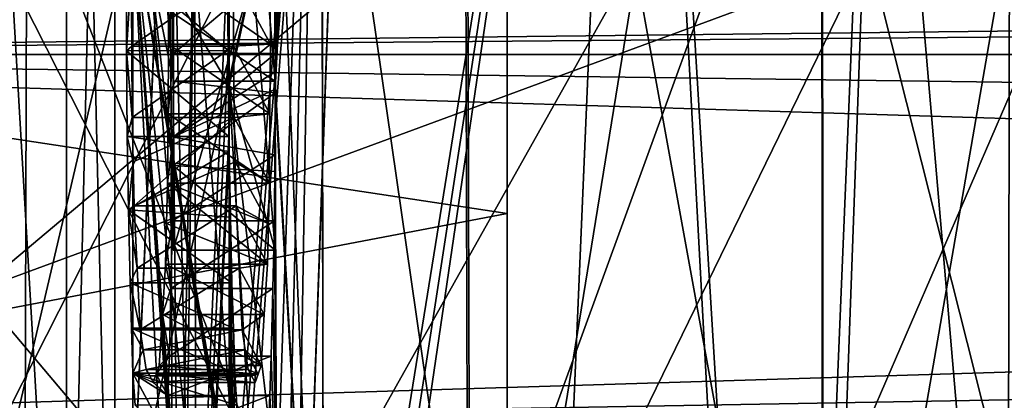
# Model space of a CAD drawing. Units: millimetres. Extents: x -25 to 88, y -1 to 268.
# Drawn here: x 52 to 53, y 65 to 65 of the extents above; entities that cross this region are included whole.
import ezdxf

# ---------------------------------------------------------------- set-up
doc = ezdxf.new("R2010")
doc.units = ezdxf.units.MM
doc.header["$LTSCALE"] = 65.185185
doc.layers.get('0').update_dxf_attribs({"linetype": 'CONTINUOUS'})

msp = doc.modelspace()

# ---------------------------------------------------------------- linework, layer by layer
at = {"linetype": 'Continuous'}
for points in [[(53.124, 71.0027, -4.4958), (53.124, 69.7073, -4.4958), (43.726, 60.0045, -4.4958), (53.124, 71.0027, -4.4958)], [(43.726, 71.0027, -4.4958), (53.124, 71.0027, -4.4958), (43.726, 60.0045, -4.4958), (43.726, 71.0027, -4.4958)], [(43.726, 60.0045, 4.4958), (54.6218, 60.0045, 4.4958), (43.726, 71.0027, 4.4958), (43.726, 60.0045, 4.4958)], [(43.726, 71.0027, 4.4958), (54.6218, 60.0045, 4.4958), (53.124, 69.7073, 4.4958), (43.726, 71.0027, 4.4958)], [(43.726, 60.0045, -4.4958), (53.124, 69.7073, -4.4958), (54.6218, 60.0045, -4.4958), (43.726, 60.0045, -4.4958)], [(51.56, 67.1014, -22.7882), (51.7386, 67.1252, -22.6078), (51.7386, 64.0499, -22.8238), (51.56, 67.1014, -22.7882)], [(51.7386, 67.1252, 22.6078), (51.56, 67.1015, 22.7882), (51.7386, 64.0497, 22.8238), (51.7386, 67.1252, 22.6078)], [(51.8097, 67.0923, -22.37), (51.8097, 64.0493, -22.5837), (51.7386, 67.1252, -22.6078), (51.8097, 67.0923, -22.37)], [(51.7386, 67.1252, -22.6078), (51.8097, 64.0493, -22.5837), (51.7386, 64.0499, -22.8238), (51.7386, 67.1252, -22.6078)], [(51.8097, 67.0922, 22.37), (51.7386, 67.1252, 22.6078), (51.7386, 64.0497, 22.8238), (51.8097, 67.0922, 22.37)], [(52.331, 63.925, 24.3137), (52.8494, 67.1267, 23.6865), (52.3227, 66.8343, 24.1565), (52.331, 63.925, 24.3137)], [(52.8503, 67.1266, -23.6852), (52.8533, 63.9248, -23.8719), (52.3254, 66.834, -24.1552), (52.8503, 67.1266, -23.6852)], [(52.8523, 63.9247, 23.8732), (52.8494, 67.1267, 23.6865), (52.331, 63.925, 24.3137), (52.8523, 63.9247, 23.8732)], [(52.8523, 63.9247, 23.8732), (53.1274, 65.5144, 23.2094), (52.8494, 67.1267, 23.6865), (52.8523, 63.9247, 23.8732)], [(53.1274, 65.5146, -23.2094), (53.1243, 63.9257, -23.2481), (52.8503, 67.1266, -23.6852), (53.1274, 65.5146, -23.2094)], [(53.1243, 63.9257, -23.2481), (52.8533, 63.9248, -23.8719), (52.8503, 67.1266, -23.6852), (53.1243, 63.9257, -23.2481)], [(51.56, 67.1015, 22.7882), (51.56, 63.9923, 22.9993), (51.7386, 64.0497, 22.8238), (51.56, 67.1015, 22.7882)], [(51.56, 63.9923, -22.9993), (51.56, 67.1014, -22.7882), (51.7386, 64.0499, -22.8238), (51.56, 63.9923, -22.9993)], [(51.8097, 64.0491, 22.5837), (51.8097, 67.0922, 22.37), (51.7386, 64.0497, 22.8238), (51.8097, 64.0491, 22.5837)], [(51.8097, 64.0493, -22.5837), (51.8097, 67.0923, -22.37), (51.8905, 65.8573, -20.1829), (51.8097, 64.0493, -22.5837)], [(51.8097, 67.0922, 22.37), (51.8097, 64.0491, 22.5837), (51.8905, 65.8677, 20.1833), (51.8097, 67.0922, 22.37)], [(51.4788, 63.9923, 23.2772), (51.4788, 66.9571, 23.0876), (51.836, 65.5191, 22.8753), (51.4788, 63.9923, 23.2772)], [(51.4788, 66.957, -23.0876), (51.4788, 63.9923, -23.2772), (51.836, 65.5191, -22.8753), (51.4788, 66.957, -23.0876)], [(51.9302, 64.0068, 19.8828), (52.1775, 66.9106, 19.0899), (51.9267, 65.5835, 19.9477), (51.9302, 64.0068, 19.8828)], [(52.1774, 66.9104, -19.0901), (52.0646, 63.7177, -19.3834), (51.927, 65.468, -19.9452), (52.1774, 66.9104, -19.0901)], [(51.9304, 63.8803, 19.8748), (52.1775, 66.9106, 19.0899), (51.9302, 64.0068, 19.8828), (51.9304, 63.8803, 19.8748)], [(51.9307, 63.7538, 19.8663), (52.1775, 66.9106, 19.0899), (51.9304, 63.8803, 19.8748), (51.9307, 63.7538, 19.8663)], [(52.0647, 63.7177, 19.3833), (52.1775, 66.9106, 19.0899), (51.9307, 63.7538, 19.8663), (52.0647, 63.7177, 19.3833)], [(52.0646, 63.7177, -19.3834), (52.1774, 66.9104, -19.0901), (52.9258, 66.0864, -17.0236), (52.0646, 63.7177, -19.3834)], [(52.0647, 63.7177, 19.3833), (52.9112, 65.4569, 17.0371), (52.1775, 66.9106, 19.0899), (52.0647, 63.7177, 19.3833)], [(52.1172, 64.0208, -19.9587), (52.5724, 66.8497, -18.5293), (52.1132, 66.5811, -20.0173), (52.1172, 64.0208, -19.9587)], [(52.5725, 66.85, 18.5296), (52.4369, 63.6652, 18.8364), (52.1143, 65.9052, 20.0213), (52.5725, 66.85, 18.5296)], [(52.1173, 63.8865, -19.9504), (52.5724, 66.8497, -18.5293), (52.1172, 64.0208, -19.9587), (52.1173, 63.8865, -19.9504)], [(52.1175, 63.7517, -19.9416), (52.5724, 66.8497, -18.5293), (52.1173, 63.8865, -19.9504), (52.1175, 63.7517, -19.9416)], [(52.4369, 63.6651, -18.8363), (52.5724, 66.8497, -18.5293), (52.1175, 63.7517, -19.9416), (52.4369, 63.6651, -18.8363)], [(52.4369, 63.6652, 18.8364), (52.5725, 66.85, 18.5296), (52.7488, 63.5805, 17.9018), (52.4369, 63.6652, 18.8364)], [(52.4369, 63.6651, -18.8363), (53.6746, 66.5289, -15.9031), (52.5724, 66.8497, -18.5293), (52.4369, 63.6651, -18.8363)], [(53.6746, 66.5291, 15.9035), (53.4454, 63.391, 16.2038), (52.5725, 66.85, 18.5296), (53.6746, 66.5291, 15.9035)], [(52.5725, 66.85, 18.5296), (53.4454, 63.391, 16.2038), (52.7715, 63.5743, 17.8387), (52.5725, 66.85, 18.5296)], [(52.7488, 63.5805, 17.9018), (52.5725, 66.85, 18.5296), (52.7715, 63.5743, 17.8387), (52.7488, 63.5805, 17.9018)], [(51.68, 65.5997, 24.4248), (51.675, 63.9264, 24.4777), (52.3227, 66.8343, 24.1565), (51.68, 65.5997, 24.4248)], [(51.675, 63.9264, 24.4777), (52.331, 63.925, 24.3137), (52.3227, 66.8343, 24.1565), (51.675, 63.9264, 24.4777)], [(52.334, 63.9251, -24.3122), (51.68, 65.5998, -24.4248), (52.3254, 66.834, -24.1552), (52.334, 63.9251, -24.3122)], [(52.8533, 63.9248, -23.8719), (52.334, 63.9251, -24.3122), (52.3254, 66.834, -24.1552), (52.8533, 63.9248, -23.8719)], [(51.587, 64.9585, -17.1481), (51.67, 66.6104, -16.9731), (51.3659, 66.2993, -17.114), (51.587, 64.9585, -17.1481)], [(51.587, 64.9585, -17.1481), (52.9258, 66.0864, -17.0236), (51.67, 66.6104, -16.9731), (51.587, 64.9585, -17.1481)], [(52.0462, 65.3247, -20.4567), (52.1132, 66.5811, -20.0173), (52.0454, 65.4511, -20.4698), (52.0462, 65.3247, -20.4567)], [(52.1132, 66.5811, -20.0173), (52.0458, 65.2721, -20.4692), (52.0477, 64.6422, -20.4448), (52.1132, 66.5811, -20.0173)], [(52.0458, 65.2721, -20.4692), (52.1132, 66.5811, -20.0173), (52.046, 65.2984, -20.4629), (52.0458, 65.2721, -20.4692)], [(52.046, 65.2984, -20.4629), (52.1132, 66.5811, -20.0173), (52.0462, 65.3247, -20.4567), (52.046, 65.2984, -20.4629)], [(52.1132, 66.5811, -20.0173), (52.0477, 64.6422, -20.4448), (52.0493, 63.9923, -20.4091), (52.1132, 66.5811, -20.0173)], [(52.1132, 66.5811, -20.0173), (52.0493, 63.9923, -20.4091), (52.0703, 64.0067, -20.1819), (52.1132, 66.5811, -20.0173)], [(52.1172, 64.0208, -19.9587), (52.1132, 66.5811, -20.0173), (52.0703, 64.0067, -20.1819), (52.1172, 64.0208, -19.9587)], [(52.7489, 63.5804, -17.9017), (53.6746, 66.5289, -15.9031), (52.4369, 63.6651, -18.8363), (52.7489, 63.5804, -17.9017)], [(52.7715, 63.5743, -17.8387), (53.6746, 66.5289, -15.9031), (52.7489, 63.5804, -17.9017), (52.7715, 63.5743, -17.8387)], [(53.4454, 63.3909, -16.2038), (53.6746, 66.5289, -15.9031), (52.7715, 63.5743, -17.8387), (53.4454, 63.3909, -16.2038)], [(52.3874, 63.9923, 11.557), (52.3874, 66.2496, 11.3344), (51.2444, 63.9923, 11.557), (52.3874, 63.9923, 11.557)], [(51.2444, 63.9923, 11.557), (52.3874, 66.2496, 11.3344), (51.2444, 66.2496, 11.3344), (51.2444, 63.9923, 11.557)], [(52.3874, 66.2496, -11.3344), (52.3874, 63.9923, -11.557), (51.2444, 66.2496, -11.3344), (52.3874, 66.2496, -11.3344)], [(52.3874, 63.9923, -11.557), (51.2444, 63.9923, -11.557), (51.2444, 66.2496, -11.3344), (52.3874, 63.9923, -11.557)], [(52.3874, 66.2496, -11.3344), (52.3874, 63.9923, -9.7155), (52.3874, 63.9923, -11.557), (52.3874, 66.2496, -11.3344)], [(52.3874, 63.9923, -9.7155), (52.3874, 66.2496, -11.3344), (52.3874, 65.0887, -9.6526), (52.3874, 63.9923, -9.7155)], [(52.3874, 66.2496, 11.3344), (52.3874, 63.9923, 11.557), (52.3874, 66.1558, 9.4715), (52.3874, 66.2496, 11.3344)], [(52.3874, 65.0887, -9.6526), (52.3874, 66.2496, -11.3344), (52.3874, 66.1558, -9.4715), (52.3874, 65.0887, -9.6526)], [(52.3874, 65.0887, -9.6526), (52.3874, 66.1558, -9.4715), (46.647, 65.9595, -9.5143), (52.3874, 65.0887, -9.6526)], [(52.3874, 66.1558, 9.4715), (52.3874, 65.0887, 9.6526), (46.647, 65.9595, 9.5143), (52.3874, 66.1558, 9.4715)], [(52.3874, 66.1558, 9.4715), (52.3874, 63.9923, 11.557), (52.3874, 65.0887, 9.6526), (52.3874, 66.1558, 9.4715)], [(52.8193, 63.5163, -17.1472), (52.9258, 66.0864, -17.0236), (51.549, 63.6306, -17.1721), (52.8193, 63.5163, -17.1472)], [(51.549, 63.6306, -17.1721), (52.9258, 66.0864, -17.0236), (51.587, 64.9585, -17.1481), (51.549, 63.6306, -17.1721)], [(52.8193, 63.5163, -17.1472), (52.0646, 63.7177, -19.3834), (52.9258, 66.0864, -17.0236), (52.8193, 63.5163, -17.1472)], [(46.647, 63.9923, -9.7155), (52.3874, 65.0887, -9.6526), (46.647, 65.9595, -9.5143), (46.647, 63.9923, -9.7155)], [(52.3874, 63.9923, 9.7155), (46.647, 63.9923, 9.7155), (46.647, 65.9595, 9.5143), (52.3874, 63.9923, 9.7155)], [(52.3874, 65.0887, 9.6526), (52.3874, 63.9923, 9.7155), (46.647, 65.9595, 9.5143), (52.3874, 65.0887, 9.6526)], [(52.1143, 65.9052, 20.0213), (52.1172, 64.0208, 19.9587), (52.0438, 65.8487, 20.4823), (52.1143, 65.9052, 20.0213)], [(52.1143, 65.9052, 20.0213), (52.4369, 63.6652, 18.8364), (52.1172, 64.0208, 19.9587), (52.1143, 65.9052, 20.0213)], [(51.8097, 64.0491, 22.5837), (51.8961, 63.9923, 20.1088), (51.8905, 65.8677, 20.1833), (51.8097, 64.0491, 22.5837)], [(51.8961, 63.9923, 20.1088), (51.9267, 65.5835, 19.9477), (51.8905, 65.8677, 20.1833), (51.8961, 63.9923, 20.1088)], [(51.8961, 63.9923, -20.1088), (51.8097, 64.0493, -22.5837), (51.8905, 65.8573, -20.1829), (51.8961, 63.9923, -20.1088)], [(51.9782, 65.8583, 22.3683), (51.9782, 65.277, 22.4092), (51.836, 65.5191, 22.8753), (51.9782, 65.8583, 22.3683)], [(51.927, 65.468, -19.9452), (51.9302, 64.0068, -19.8828), (51.8905, 65.8573, -20.1829), (51.927, 65.468, -19.9452)], [(51.8905, 65.8573, -20.1829), (51.9302, 64.0068, -19.8828), (51.9067, 63.9996, -19.9948), (51.8905, 65.8573, -20.1829)], [(51.8961, 63.9923, -20.1088), (51.8905, 65.8573, -20.1829), (51.9067, 63.9996, -19.9948), (51.8961, 63.9923, -20.1088)], [(51.9782, 65.8583, 22.3683), (52.0126, 65.4393, 21.4128), (51.9782, 65.277, 22.4092), (51.9782, 65.8583, 22.3683)], [(52.0459, 65.2838, 20.4676), (52.037, 65.3899, 20.7136), (52.0438, 65.8487, 20.4823), (52.0459, 65.2838, 20.4676)], [(52.1172, 64.0208, 19.9587), (52.0459, 65.2838, 20.4676), (52.0438, 65.8487, 20.4823), (52.1172, 64.0208, 19.9587)], [(50.7, 62.3208, 24.4377), (51.68, 65.5997, 24.4248), (50.7, 65.6639, 24.4377), (50.7, 62.3208, 24.4377)], [(51.68, 65.5998, -24.4248), (51.675, 63.9265, -24.4777), (50.7, 65.6639, -24.4377), (51.68, 65.5998, -24.4248)], [(50.7, 65.6639, -24.4377), (51.675, 63.9265, -24.4777), (50.7, 62.3208, -24.4377), (50.7, 65.6639, -24.4377)], [(51.675, 63.9264, 24.4777), (51.68, 65.5997, 24.4248), (50.7, 62.3208, 24.4377), (51.675, 63.9264, 24.4777)], [(51.675, 63.9265, -24.4777), (51.68, 65.5998, -24.4248), (52.334, 63.9251, -24.3122), (51.675, 63.9265, -24.4777)], [(51.6328, 65.5794, 17.0486), (52.9112, 65.4569, 17.0371), (51.6068, 64.975, 17.0941), (51.6328, 65.5794, 17.0486)], [(51.9267, 65.5835, 19.9477), (51.8961, 63.9923, 20.1088), (51.9067, 63.9996, 19.9948), (51.9267, 65.5835, 19.9477)], [(51.9302, 64.0068, 19.8828), (51.9267, 65.5835, 19.9477), (51.9067, 63.9996, 19.9948), (51.9302, 64.0068, 19.8828)], [(50.076, 65.3232, 0.7683), (50.076, 65.529), (68.2497, 65.3232, 0.7683), (50.076, 65.3232, 0.7683)], [(68.2497, 65.3232, 0.7683), (50.076, 65.529), (68.2497, 65.4767, 0.3977), (68.2497, 65.3232, 0.7683)], [(68.2497, 65.529), (50.076, 65.529), (50.076, 65.3232, -0.7683), (68.2497, 65.529)], [(68.2497, 65.529), (50.076, 65.3232, -0.7683), (68.2497, 65.4767, -0.3977), (68.2497, 65.529)], [(51.4788, 63.9923, 23.2772), (51.836, 65.5191, 22.8753), (51.836, 62.2438, 22.8594), (51.4788, 63.9923, 23.2772)], [(51.4788, 63.9923, -23.2772), (51.836, 62.244, -22.8594), (51.836, 65.5191, -22.8753), (51.4788, 63.9923, -23.2772)], [(51.9782, 65.277, 22.4092), (51.9782, 64.6948, 22.435), (51.836, 65.5191, 22.8753), (51.9782, 65.277, 22.4092)], [(51.836, 65.5191, 22.8753), (51.9782, 64.6948, 22.435), (51.9764, 64.6947, 22.4687), (51.836, 65.5191, 22.8753)], [(51.836, 65.5191, 22.8753), (51.9782, 62.8172, 22.4152), (51.836, 62.2438, 22.8594), (51.836, 65.5191, 22.8753)], [(51.9782, 62.8172, 22.4152), (51.836, 65.5191, 22.8753), (51.9775, 63.4864, 22.456), (51.9782, 62.8172, 22.4152)], [(51.9775, 63.4864, 22.456), (51.836, 65.5191, 22.8753), (51.9763, 63.5908, 22.4777), (51.9775, 63.4864, 22.456)], [(51.9763, 63.5908, 22.4777), (51.836, 65.5191, 22.8753), (51.9747, 63.6946, 22.4992), (51.9763, 63.5908, 22.4777)], [(51.9747, 63.6946, 22.4992), (51.836, 65.5191, 22.8753), (51.9747, 64.195, 22.5007), (51.9747, 63.6946, 22.4992)], [(51.9747, 64.195, 22.5007), (51.836, 65.5191, 22.8753), (51.9736, 64.6946, 22.5022), (51.9747, 64.195, 22.5007)], [(51.9736, 64.6946, 22.5022), (51.836, 65.5191, 22.8753), (51.9764, 64.6947, 22.4687), (51.9736, 64.6946, 22.5022)], [(51.836, 65.5191, -22.8753), (51.836, 62.244, -22.8594), (51.9748, 65.4547, -22.4524), (51.836, 65.5191, -22.8753)], [(53.1243, 63.9256, 23.2481), (53.1274, 65.5144, 23.2094), (52.8523, 63.9247, 23.8732), (53.1243, 63.9256, 23.2481)], [(68.2497, 65.4767, -0.3977), (50.076, 65.3232, -0.7683), (68.2497, 65.3232, -0.7683), (68.2497, 65.4767, -0.3977)], [(52.9112, 65.4569, 17.0371), (52.8408, 63.5106, 17.0932), (51.6068, 64.975, 17.0941), (52.9112, 65.4569, 17.0371)], [(51.9748, 65.4547, -22.4524), (51.9765, 65.329, -22.4394), (51.8262, 65.4547, -22.4524), (51.9748, 65.4547, -22.4524)], [(51.8262, 65.4547, -22.4524), (51.9765, 65.329, -22.4394), (51.8269, 65.3286, -22.4393), (51.8262, 65.4547, -22.4524)], [(51.8262, 65.4547, -22.4524), (51.8269, 65.3286, -22.4393), (51.8336, 65.4409, -22.2401), (51.8262, 65.4547, -22.4524)], [(51.9748, 65.4547, -22.4524), (51.836, 62.244, -22.8594), (51.9765, 65.329, -22.4394), (51.9748, 65.4547, -22.4524)], [(51.927, 65.468, -19.9452), (52.0646, 63.7177, -19.3834), (51.9302, 64.0068, -19.8828), (51.927, 65.468, -19.9452)], [(52.8408, 63.5106, 17.0932), (52.9112, 65.4569, 17.0371), (52.0647, 63.7177, 19.3833), (52.8408, 63.5106, 17.0932)], [(51.8269, 65.3286, -22.4393), (51.8344, 65.3356, -22.2257), (51.8336, 65.4409, -22.2401), (51.8269, 65.3286, -22.4393)], [(51.8344, 65.3356, -22.2257), (51.9837, 65.4409, -22.2401), (51.8336, 65.4409, -22.2401), (51.8344, 65.3356, -22.2257)], [(51.9845, 65.3356, -22.2257), (51.9837, 65.4409, -22.2401), (51.8344, 65.3356, -22.2257), (51.9845, 65.3356, -22.2257)], [(51.8955, 65.0349, 20.4904), (52.0126, 65.4393, 21.4128), (51.8616, 65.4505, 21.4383), (51.8955, 65.0349, 20.4904)], [(51.887, 65.3896, 20.7131), (51.8958, 65.2838, 20.4676), (51.8616, 65.4505, 21.4383), (51.887, 65.3896, 20.7131)], [(51.8958, 65.2838, 20.4676), (51.8956, 65.1594, 20.479), (51.8616, 65.4505, 21.4383), (51.8958, 65.2838, 20.4676)], [(51.8956, 65.1594, 20.479), (51.8955, 65.0349, 20.4904), (51.8616, 65.4505, 21.4383), (51.8956, 65.1594, 20.479)], [(51.8953, 65.4509, -20.4698), (51.8879, 65.4439, -20.6834), (51.8886, 65.3386, -20.669), (51.8953, 65.4509, -20.4698)], [(52.038, 65.4439, -20.6834), (52.0387, 65.3386, -20.669), (51.8879, 65.4439, -20.6834), (52.038, 65.4439, -20.6834)], [(51.8879, 65.4439, -20.6834), (52.0387, 65.3386, -20.669), (51.8886, 65.3386, -20.669), (51.8879, 65.4439, -20.6834)], [(51.8961, 65.3247, -20.4567), (51.8953, 65.4509, -20.4698), (51.8886, 65.3386, -20.669), (51.8961, 65.3247, -20.4567)], [(51.8961, 65.3247, -20.4567), (52.0454, 65.4511, -20.4698), (51.8953, 65.4509, -20.4698), (51.8961, 65.3247, -20.4567)], [(52.0462, 65.3247, -20.4567), (52.0454, 65.4511, -20.4698), (51.8961, 65.3247, -20.4567), (52.0462, 65.3247, -20.4567)], [(52.038, 65.4439, -20.6834), (51.9837, 65.4409, -22.2401), (52.0387, 65.3386, -20.669), (52.038, 65.4439, -20.6834)], [(51.9837, 65.4409, -22.2401), (51.9845, 65.3356, -22.2257), (52.0387, 65.3386, -20.669), (51.9837, 65.4409, -22.2401)], [(52.0456, 65.0349, 20.4904), (52.0126, 65.4393, 21.4128), (51.8955, 65.0349, 20.4904), (52.0456, 65.0349, 20.4904)], [(52.0126, 65.4393, 21.4128), (52.0456, 65.0349, 20.4904), (51.9782, 65.277, 22.4092), (52.0126, 65.4393, 21.4128)], [(52.037, 65.3899, 20.7136), (52.0459, 65.2838, 20.4676), (51.887, 65.3896, 20.7131), (52.037, 65.3899, 20.7136)], [(51.887, 65.3896, 20.7131), (52.0459, 65.2838, 20.4676), (51.8958, 65.2838, 20.4676), (51.887, 65.3896, 20.7131)], [(51.8886, 65.3386, -20.669), (52.038, 65.236, -20.697), (51.8879, 65.236, -20.697), (51.8886, 65.3386, -20.669)], [(51.8961, 65.3247, -20.4567), (51.8886, 65.3386, -20.669), (51.8879, 65.236, -20.697), (51.8961, 65.3247, -20.4567)], [(52.0387, 65.3386, -20.669), (52.038, 65.236, -20.697), (51.8886, 65.3386, -20.669), (52.0387, 65.3386, -20.669)], [(52.0387, 65.3386, -20.669), (51.9845, 65.3356, -22.2257), (52.038, 65.236, -20.697), (52.0387, 65.3386, -20.669)], [(51.8269, 65.3286, -22.4393), (51.8351, 65.2302, -22.2112), (51.8344, 65.3356, -22.2257), (51.8269, 65.3286, -22.4393)], [(51.9765, 65.329, -22.4394), (51.9777, 65.2025, -22.4262), (51.8269, 65.3286, -22.4393), (51.9765, 65.329, -22.4394)], [(51.9777, 65.2025, -22.4262), (51.8277, 65.2025, -22.4262), (51.8269, 65.3286, -22.4393), (51.9777, 65.2025, -22.4262)], [(51.8269, 65.3286, -22.4393), (51.8277, 65.2025, -22.4262), (51.8351, 65.2302, -22.2112), (51.8269, 65.3286, -22.4393)], [(51.8351, 65.2302, -22.2112), (51.9845, 65.3356, -22.2257), (51.8344, 65.3356, -22.2257), (51.8351, 65.2302, -22.2112)], [(51.9852, 65.2302, -22.2112), (51.9845, 65.3356, -22.2257), (51.8351, 65.2302, -22.2112), (51.9852, 65.2302, -22.2112)], [(51.9765, 65.329, -22.4394), (51.836, 62.244, -22.8594), (51.9777, 65.2025, -22.4262), (51.9765, 65.329, -22.4394)], [(51.8953, 65.2014, -20.486), (51.8961, 65.3247, -20.4567), (51.8879, 65.236, -20.697), (51.8953, 65.2014, -20.486)], [(52.046, 65.2984, -20.4629), (52.0462, 65.3247, -20.4567), (51.8953, 65.2014, -20.486), (52.046, 65.2984, -20.4629)], [(51.8953, 65.2014, -20.486), (52.0462, 65.3247, -20.4567), (51.8961, 65.3247, -20.4567), (51.8953, 65.2014, -20.486)], [(51.9845, 65.3356, -22.2257), (51.9852, 65.2302, -22.2112), (52.038, 65.236, -20.697), (51.9845, 65.3356, -22.2257)], [(50.076, 64.7607, 1.3308), (50.076, 65.3232, 0.7683), (68.2497, 64.7607, 1.3308), (50.076, 64.7607, 1.3308)], [(68.2497, 64.7607, 1.3308), (50.076, 65.3232, 0.7683), (68.2497, 65.079, 1.0866), (68.2497, 64.7607, 1.3308)], [(68.2497, 65.079, 1.0866), (50.076, 65.3232, 0.7683), (68.2497, 65.3232, 0.7683), (68.2497, 65.079, 1.0866)], [(50.076, 65.3232, -0.7683), (50.076, 64.7607, -1.3308), (68.2497, 65.3232, -0.7683), (50.076, 65.3232, -0.7683)], [(68.2497, 65.3232, -0.7683), (50.076, 64.7607, -1.3308), (68.2497, 65.079, -1.0866), (68.2497, 65.3232, -0.7683)], [(52.0458, 65.2721, -20.4692), (52.046, 65.2984, -20.4629), (51.8953, 65.2014, -20.486), (52.0458, 65.2721, -20.4692)], [(51.8958, 65.2838, 20.4676), (52.0458, 65.2666, 20.4692), (51.8956, 65.1594, 20.479), (51.8958, 65.2838, 20.4676)], [(52.0459, 65.2838, 20.4676), (52.0458, 65.2666, 20.4692), (51.8958, 65.2838, 20.4676), (52.0459, 65.2838, 20.4676)], [(52.1172, 64.0208, 19.9587), (52.0458, 65.2666, 20.4692), (52.0459, 65.2838, 20.4676), (52.1172, 64.0208, 19.9587)], [(52.0452, 65.1751, -20.4923), (52.0458, 65.2721, -20.4692), (51.8953, 65.2014, -20.486), (52.0452, 65.1751, -20.4923)], [(52.0458, 65.2666, 20.4692), (52.0457, 65.1507, 20.4798), (51.8956, 65.1594, 20.479), (52.0458, 65.2666, 20.4692)], [(51.9782, 65.277, 22.4092), (52.0456, 65.0349, 20.4904), (52.0456, 64.7007, 20.5023), (51.9782, 65.277, 22.4092)], [(51.9782, 64.6948, 22.435), (51.9782, 65.277, 22.4092), (52.0121, 64.6977, 21.4632), (51.9782, 64.6948, 22.435)], [(52.0121, 64.6977, 21.4632), (51.9782, 65.277, 22.4092), (52.0456, 64.7007, 20.5023), (52.0121, 64.6977, 21.4632)], [(52.0458, 65.2721, -20.4692), (52.0452, 65.1751, -20.4923), (52.0477, 64.6422, -20.4448), (52.0458, 65.2721, -20.4692)], [(52.0458, 65.2666, 20.4692), (52.0477, 64.6278, 20.4442), (52.0457, 65.1507, 20.4798), (52.0458, 65.2666, 20.4692)], [(52.1172, 64.0208, 19.9587), (52.0477, 64.6278, 20.4442), (52.0458, 65.2666, 20.4692), (52.1172, 64.0208, 19.9587)], [(51.8277, 65.2025, -22.4262), (51.8366, 65.1651, -22.1728), (51.8351, 65.2302, -22.2112), (51.8277, 65.2025, -22.4262)], [(51.8366, 65.1651, -22.1728), (51.9852, 65.2302, -22.2112), (51.8351, 65.2302, -22.2112), (51.8366, 65.1651, -22.1728)], [(51.838, 65.1, -22.1344), (51.9852, 65.2302, -22.2112), (51.8366, 65.1651, -22.1728), (51.838, 65.1, -22.1344)], [(51.9852, 65.2302, -22.2112), (51.838, 65.1, -22.1344), (51.9867, 65.1651, -22.1728), (51.9852, 65.2302, -22.2112)], [(51.8879, 65.236, -20.697), (52.0372, 65.1334, -20.725), (51.8871, 65.1334, -20.725), (51.8879, 65.236, -20.697)], [(51.8953, 65.2014, -20.486), (51.8879, 65.236, -20.697), (51.8871, 65.1334, -20.725), (51.8953, 65.2014, -20.486)], [(52.038, 65.236, -20.697), (52.0372, 65.1334, -20.725), (51.8879, 65.236, -20.697), (52.038, 65.236, -20.697)], [(52.038, 65.236, -20.697), (51.9852, 65.2302, -22.2112), (52.0372, 65.1334, -20.725), (52.038, 65.236, -20.697)], [(51.9852, 65.2302, -22.2112), (51.9867, 65.1651, -22.1728), (52.0372, 65.1334, -20.725), (51.9852, 65.2302, -22.2112)], [(51.8277, 65.2025, -22.4262), (51.9782, 65.1804, -22.4146), (51.8298, 65.0943, -22.3692), (51.8277, 65.2025, -22.4262)], [(51.9777, 65.2025, -22.4262), (51.9782, 65.1804, -22.4146), (51.8277, 65.2025, -22.4262), (51.9777, 65.2025, -22.4262)], [(51.8277, 65.2025, -22.4262), (51.8298, 65.0943, -22.3692), (51.8366, 65.1651, -22.1728), (51.8277, 65.2025, -22.4262)], [(51.9777, 65.2025, -22.4262), (51.836, 62.244, -22.8594), (51.9782, 65.1804, -22.4146), (51.9777, 65.2025, -22.4262)], [(51.8945, 65.078, -20.5154), (51.8953, 65.2014, -20.486), (51.8871, 65.1334, -20.725), (51.8945, 65.078, -20.5154)], [(51.8945, 65.078, -20.5154), (52.0452, 65.1751, -20.4923), (51.8953, 65.2014, -20.486), (51.8945, 65.078, -20.5154)], [(51.9782, 65.1804, -22.4146), (51.9801, 65.0833, -22.3634), (51.8298, 65.0943, -22.3692), (51.9782, 65.1804, -22.4146)], [(51.9782, 64.4698, -22.4409), (51.9782, 65.1804, -22.4146), (51.836, 62.244, -22.8594), (51.9782, 64.4698, -22.4409)], [(51.9782, 65.1804, -22.4146), (51.9782, 64.4698, -22.4409), (51.9801, 65.0833, -22.3634), (51.9782, 65.1804, -22.4146)], [(51.8298, 65.0943, -22.3692), (51.838, 65.1, -22.1344), (51.8366, 65.1651, -22.1728), (51.8298, 65.0943, -22.3692)], [(51.9881, 65.1, -22.1344), (51.9867, 65.1651, -22.1728), (51.838, 65.1, -22.1344), (51.9881, 65.1, -22.1344)], [(52.0446, 65.078, -20.5154), (52.0452, 65.1751, -20.4923), (51.8945, 65.078, -20.5154), (52.0446, 65.078, -20.5154)], [(51.9867, 65.1651, -22.1728), (51.9881, 65.1, -22.1344), (52.0357, 65.0739, -20.7715), (51.9867, 65.1651, -22.1728)], [(52.0372, 65.1334, -20.725), (51.9867, 65.1651, -22.1728), (52.0357, 65.0739, -20.7715), (52.0372, 65.1334, -20.725)], [(52.0452, 65.1751, -20.4923), (52.0446, 65.078, -20.5154), (52.0477, 64.6422, -20.4448), (52.0452, 65.1751, -20.4923)], [(51.8956, 65.1594, 20.479), (52.0456, 65.0349, 20.4904), (51.8955, 65.0349, 20.4904), (51.8956, 65.1594, 20.479)], [(52.0457, 65.1507, 20.4798), (52.0456, 65.0349, 20.4904), (51.8956, 65.1594, 20.479), (52.0457, 65.1507, 20.4798)], [(52.0477, 64.6278, 20.4442), (52.0456, 65.0349, 20.4904), (52.0457, 65.1507, 20.4798), (52.0477, 64.6278, 20.4442)], [(51.8871, 65.1334, -20.725), (52.0342, 65.0142, -20.818), (51.8856, 65.0739, -20.7715), (51.8871, 65.1334, -20.725)], [(51.8945, 65.078, -20.5154), (51.8871, 65.1334, -20.725), (51.8856, 65.0739, -20.7715), (51.8945, 65.078, -20.5154)], [(52.0342, 65.0142, -20.818), (51.8871, 65.1334, -20.725), (52.0357, 65.0739, -20.7715), (52.0342, 65.0142, -20.818)], [(52.0372, 65.1334, -20.725), (52.0357, 65.0739, -20.7715), (51.8871, 65.1334, -20.725), (52.0372, 65.1334, -20.725)], [(51.8298, 65.0943, -22.3692), (51.8424, 65.0082, -22.012), (51.838, 65.1, -22.1344), (51.8298, 65.0943, -22.3692)], [(51.9801, 65.0833, -22.3634), (51.9821, 64.9863, -22.3124), (51.8298, 65.0943, -22.3692), (51.9801, 65.0833, -22.3634)], [(51.9821, 64.9863, -22.3124), (51.832, 64.9863, -22.3124), (51.8298, 65.0943, -22.3692), (51.9821, 64.9863, -22.3124)], [(51.8298, 65.0943, -22.3692), (51.832, 64.9863, -22.3124), (51.8424, 65.0082, -22.012), (51.8298, 65.0943, -22.3692)], [(51.8424, 65.0082, -22.012), (51.9881, 65.1, -22.1344), (51.838, 65.1, -22.1344), (51.8424, 65.0082, -22.012)], [(51.9925, 65.0082, -22.012), (51.9881, 65.1, -22.1344), (51.8424, 65.0082, -22.012), (51.9925, 65.0082, -22.012)], [(51.9881, 65.1, -22.1344), (51.9925, 65.0082, -22.012), (52.0342, 65.0142, -20.818), (51.9881, 65.1, -22.1344)], [(52.0357, 65.0739, -20.7715), (51.9881, 65.1, -22.1344), (52.0342, 65.0142, -20.818), (52.0357, 65.0739, -20.7715)], [(46.647, 63.9923, -9.7155), (52.3874, 63.9923, -9.7155), (52.3874, 65.0887, -9.6526), (46.647, 63.9923, -9.7155)], [(68.2497, 65.079, -1.0866), (50.076, 64.7607, -1.3308), (68.2497, 64.7607, -1.3308), (68.2497, 65.079, -1.0866)], [(51.8922, 64.9783, -20.5858), (51.8945, 65.078, -20.5154), (51.8841, 65.0142, -20.818), (51.8922, 64.9783, -20.5858)], [(51.8945, 65.078, -20.5154), (51.8856, 65.0739, -20.7715), (51.8841, 65.0142, -20.818), (51.8945, 65.078, -20.5154)], [(52.0423, 64.9783, -20.5858), (52.0446, 65.078, -20.5154), (51.8922, 64.9783, -20.5858), (52.0423, 64.9783, -20.5858)], [(51.8922, 64.9783, -20.5858), (52.0446, 65.078, -20.5154), (51.8945, 65.078, -20.5154), (51.8922, 64.9783, -20.5858)], [(51.9801, 65.0833, -22.3634), (51.9782, 64.4698, -22.4409), (51.9821, 64.9863, -22.3124), (51.9801, 65.0833, -22.3634)], [(52.0446, 65.078, -20.5154), (52.0423, 64.9783, -20.5858), (52.0477, 64.6422, -20.4448), (52.0446, 65.078, -20.5154)], [(52.3874, 63.9923, 11.557), (52.3874, 63.9923, 9.7155), (52.3874, 65.0887, 9.6526), (52.3874, 63.9923, 11.557)], [(51.8856, 65.0739, -20.7715), (52.0342, 65.0142, -20.818), (51.8841, 65.0142, -20.818), (51.8856, 65.0739, -20.7715)], [(52.0456, 64.7007, 20.5023), (52.0456, 65.0349, 20.4904), (52.0477, 64.6278, 20.4442), (52.0456, 64.7007, 20.5023)], [(51.832, 64.9863, -22.3124), (51.8468, 64.9171, -21.8904), (51.8424, 65.0082, -22.012), (51.832, 64.9863, -22.3124)], [(51.8468, 64.9171, -21.8904), (51.9925, 65.0082, -22.012), (51.8424, 65.0082, -22.012), (51.8468, 64.9171, -21.8904)], [(51.9969, 64.9171, -21.8904), (51.9925, 65.0082, -22.012), (51.8468, 64.9171, -21.8904), (51.9969, 64.9171, -21.8904)], [(51.8841, 65.0142, -20.818), (52.0297, 64.9396, -20.9504), (51.8796, 64.9396, -20.9504), (51.8841, 65.0142, -20.818)], [(51.8922, 64.9783, -20.5858), (51.8841, 65.0142, -20.818), (51.8796, 64.9396, -20.9504), (51.8922, 64.9783, -20.5858)], [(52.0342, 65.0142, -20.818), (52.0297, 64.9396, -20.9504), (51.8841, 65.0142, -20.818), (52.0342, 65.0142, -20.818)], [(52.0342, 65.0142, -20.818), (51.9925, 65.0082, -22.012), (52.0297, 64.9396, -20.9504), (52.0342, 65.0142, -20.818)], [(51.9925, 65.0082, -22.012), (51.9969, 64.9171, -21.8904), (52.0297, 64.9396, -20.9504), (51.9925, 65.0082, -22.012)], [(51.9821, 64.9863, -22.3124), (51.9843, 64.9197, -22.2526), (51.832, 64.9863, -22.3124), (51.9821, 64.9863, -22.3124)], [(51.832, 64.9863, -22.3124), (51.9843, 64.9197, -22.2526), (51.8342, 64.9197, -22.2526), (51.832, 64.9863, -22.3124)], [(51.832, 64.9863, -22.3124), (51.8342, 64.9197, -22.2526), (51.8468, 64.9171, -21.8904), (51.832, 64.9863, -22.3124)], [(51.8899, 64.8784, -20.6563), (51.8922, 64.9783, -20.5858), (51.8796, 64.9396, -20.9504), (51.8899, 64.8784, -20.6563)], [(52.04, 64.8784, -20.6563), (52.0423, 64.9783, -20.5858), (51.8899, 64.8784, -20.6563), (52.04, 64.8784, -20.6563)], [(51.8899, 64.8784, -20.6563), (52.0423, 64.9783, -20.5858), (51.8922, 64.9783, -20.5858), (51.8899, 64.8784, -20.6563)], [(51.9821, 64.9863, -22.3124), (51.9782, 64.4698, -22.4409), (51.9843, 64.9197, -22.2526), (51.9821, 64.9863, -22.3124)], [(52.0423, 64.9783, -20.5858), (52.04, 64.8784, -20.6563), (52.0477, 64.6422, -20.4448), (52.0423, 64.9783, -20.5858)], [(51.6068, 64.975, 17.0941), (52.8408, 63.5106, 17.0932), (51.5885, 64.4507, 17.1162), (51.6068, 64.975, 17.0941)], [(51.8796, 64.9396, -20.9504), (52.0251, 64.8645, -21.0836), (51.875, 64.8645, -21.0836), (51.8796, 64.9396, -20.9504)], [(51.8899, 64.8784, -20.6563), (51.8796, 64.9396, -20.9504), (51.875, 64.8645, -21.0836), (51.8899, 64.8784, -20.6563)], [(52.0297, 64.9396, -20.9504), (52.0251, 64.8645, -21.0836), (51.8796, 64.9396, -20.9504), (52.0297, 64.9396, -20.9504)], [(52.0297, 64.9396, -20.9504), (51.9969, 64.9171, -21.8904), (52.0251, 64.8645, -21.0836), (52.0297, 64.9396, -20.9504)], [(51.9843, 64.9197, -22.2526), (51.9864, 64.8533, -22.1931), (51.8342, 64.9197, -22.2526), (51.9843, 64.9197, -22.2526)], [(51.9864, 64.8533, -22.1931), (51.8363, 64.8533, -22.1931), (51.8342, 64.9197, -22.2526), (51.9864, 64.8533, -22.1931)], [(51.8342, 64.9197, -22.2526), (51.8363, 64.8533, -22.1931), (51.8513, 64.8879, -21.7642), (51.8342, 64.9197, -22.2526)], [(51.8342, 64.9197, -22.2526), (51.8513, 64.8879, -21.7642), (51.8468, 64.9171, -21.8904), (51.8342, 64.9197, -22.2526)], [(51.9843, 64.9197, -22.2526), (51.9782, 64.4698, -22.4409), (51.9864, 64.8533, -22.1931), (51.9843, 64.9197, -22.2526)], [(51.8513, 64.8879, -21.7642), (51.9969, 64.9171, -21.8904), (51.8468, 64.9171, -21.8904), (51.8513, 64.8879, -21.7642)], [(52.0014, 64.8879, -21.7642), (51.9969, 64.9171, -21.8904), (51.8513, 64.8879, -21.7642), (52.0014, 64.8879, -21.7642)], [(51.9969, 64.9171, -21.8904), (52.0014, 64.8879, -21.7642), (52.0251, 64.8645, -21.0836), (51.9969, 64.9171, -21.8904)], [(51.8363, 64.8533, -22.1931), (51.8557, 64.8589, -21.6384), (51.8513, 64.8879, -21.7642), (51.8363, 64.8533, -22.1931)], [(51.8557, 64.8589, -21.6384), (52.0014, 64.8879, -21.7642), (51.8513, 64.8879, -21.7642), (51.8557, 64.8589, -21.6384)], [(52.0058, 64.8589, -21.6384), (52.0014, 64.8879, -21.7642), (51.8557, 64.8589, -21.6384), (52.0058, 64.8589, -21.6384)], [(51.8877, 64.8203, -20.7239), (51.8899, 64.8784, -20.6563), (51.8706, 64.852, -21.2122), (51.8877, 64.8203, -20.7239)], [(51.8899, 64.8784, -20.6563), (51.875, 64.8645, -21.0836), (51.8706, 64.852, -21.2122), (51.8899, 64.8784, -20.6563)], [(52.0378, 64.8203, -20.7239), (52.04, 64.8784, -20.6563), (51.8877, 64.8203, -20.7239), (52.0378, 64.8203, -20.7239)], [(51.8877, 64.8203, -20.7239), (52.04, 64.8784, -20.6563), (51.8899, 64.8784, -20.6563), (51.8877, 64.8203, -20.7239)], [(52.0014, 64.8879, -21.7642), (52.0058, 64.8589, -21.6384), (52.0207, 64.852, -21.2122), (52.0014, 64.8879, -21.7642)], [(52.0251, 64.8645, -21.0836), (52.0014, 64.8879, -21.7642), (52.0207, 64.852, -21.2122), (52.0251, 64.8645, -21.0836)], [(52.04, 64.8784, -20.6563), (52.0378, 64.8203, -20.7239), (52.0477, 64.6422, -20.4448), (52.04, 64.8784, -20.6563)], [(51.875, 64.8645, -21.0836), (52.0207, 64.852, -21.2122), (51.8706, 64.852, -21.2122), (51.875, 64.8645, -21.0836)], [(52.0251, 64.8645, -21.0836), (52.0207, 64.852, -21.2122), (51.875, 64.8645, -21.0836), (52.0251, 64.8645, -21.0836)], [(51.8557, 64.8589, -21.6384), (51.8363, 64.8533, -22.1931), (51.8609, 64.8492, -21.4896), (51.8557, 64.8589, -21.6384)], [(51.9864, 64.8533, -22.1931), (51.9894, 64.8061, -22.1107), (51.8363, 64.8533, -22.1931), (51.9864, 64.8533, -22.1931)], [(51.8363, 64.8533, -22.1931), (51.9894, 64.8061, -22.1107), (51.8393, 64.8061, -22.1107), (51.8363, 64.8533, -22.1931)], [(51.8854, 64.762, -20.7918), (51.8877, 64.8203, -20.7239), (51.8363, 64.8533, -22.1931), (51.8854, 64.762, -20.7918)], [(51.8854, 64.762, -20.7918), (51.8363, 64.8533, -22.1931), (51.8393, 64.8061, -22.1107), (51.8854, 64.762, -20.7918)], [(51.8363, 64.8533, -22.1931), (51.8877, 64.8203, -20.7239), (51.8661, 64.8395, -21.3411), (51.8363, 64.8533, -22.1931)], [(51.8363, 64.8533, -22.1931), (51.8661, 64.8395, -21.3411), (51.8609, 64.8492, -21.4896), (51.8363, 64.8533, -22.1931)], [(52.0058, 64.8589, -21.6384), (51.8557, 64.8589, -21.6384), (51.8609, 64.8492, -21.4896), (52.0058, 64.8589, -21.6384)], [(52.011, 64.8492, -21.4896), (52.0058, 64.8589, -21.6384), (51.8609, 64.8492, -21.4896), (52.011, 64.8492, -21.4896)], [(51.8661, 64.8395, -21.3411), (52.011, 64.8492, -21.4896), (51.8609, 64.8492, -21.4896), (51.8661, 64.8395, -21.3411)], [(51.8706, 64.852, -21.2122), (52.0162, 64.8395, -21.3411), (51.8661, 64.8395, -21.3411), (51.8706, 64.852, -21.2122)], [(51.8877, 64.8203, -20.7239), (51.8706, 64.852, -21.2122), (51.8661, 64.8395, -21.3411), (51.8877, 64.8203, -20.7239)], [(52.0162, 64.8395, -21.3411), (52.011, 64.8492, -21.4896), (51.8661, 64.8395, -21.3411), (52.0162, 64.8395, -21.3411)], [(52.0207, 64.852, -21.2122), (52.0162, 64.8395, -21.3411), (51.8706, 64.852, -21.2122), (52.0207, 64.852, -21.2122)], [(51.9864, 64.8533, -22.1931), (51.9782, 64.4698, -22.4409), (51.9894, 64.8061, -22.1107), (51.9864, 64.8533, -22.1931)], [(52.0207, 64.852, -21.2122), (52.0058, 64.8589, -21.6384), (52.011, 64.8492, -21.4896), (52.0207, 64.852, -21.2122)], [(52.0162, 64.8395, -21.3411), (52.0207, 64.852, -21.2122), (52.011, 64.8492, -21.4896), (52.0162, 64.8395, -21.3411)], [(52.0355, 64.762, -20.7918), (52.0378, 64.8203, -20.7239), (51.8854, 64.762, -20.7918), (52.0355, 64.762, -20.7918)], [(51.8854, 64.762, -20.7918), (52.0378, 64.8203, -20.7239), (51.8877, 64.8203, -20.7239), (51.8854, 64.762, -20.7918)], [(52.0378, 64.8203, -20.7239), (52.0355, 64.762, -20.7918), (52.0477, 64.6422, -20.4448), (52.0378, 64.8203, -20.7239)]]:
    msp.add_3dface(points, dxfattribs=at)

doc.saveas('drawing.dxf')
